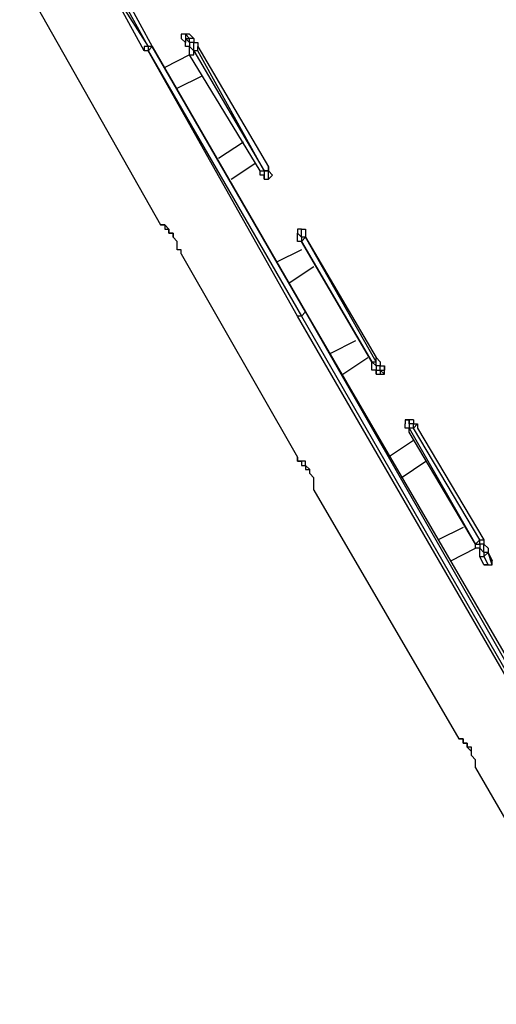
# Model space of a CAD drawing. Units: millimetres. Extents: x -163 to 130, y 46 to 372.
# Drawn here: x 47 to 55, y 135 to 152 of the extents above; entities that cross this region are included whole.
import ezdxf

# ---------------------------------------------------------------- set-up
doc = ezdxf.new("R2010")
doc.units = ezdxf.units.MM
doc.header["$MEASUREMENT"] = 0
doc.layers.add('Ebene 1', color=7, linetype='Continuous', lineweight=0)

msp = doc.modelspace()

# ---------------------------------------------------------------- linework, layer by layer
at = {"layer": 'Ebene 1', "color": 18, "lineweight": 25, "true_color": 0x000000}
for points in [[(64.312, 138.465), (64.312, 138.465), (50.977, 161.537), (50.977, 161.537)], [(57.468, 149.895), (57.468, 149.895), (51.047, 161.043), (51.047, 161.043)], [(57.609, 149.966), (57.609, 149.966), (51.118, 161.113), (51.118, 161.113)], [(51.118, 161.113), (51.118, 161.113), (57.538, 149.895), (57.538, 149.895)], [(51.188, 161.113), (51.188, 161.113), (57.609, 149.966), (57.609, 149.966)], [(47.167, 152.647), (47.167, 152.647), (49.566, 148.413), (49.566, 148.413)], [(48.86, 152.223), (48.86, 152.223), (49.354, 151.447), (49.354, 151.447)], [(49.283, 151.377), (49.283, 151.377), (48.86, 152.153), (48.86, 152.153)], [(49.354, 151.447), (49.354, 151.447), (48.93, 152.223), (48.93, 152.223)], [(49.001, 152.223), (49.001, 152.223), (49.424, 151.447), (49.424, 151.447)], [(49.989, 151.659), (49.989, 151.659), (49.989, 151.659), (49.989, 151.659)], [(50.059, 151.588), (50.059, 151.588), (49.989, 151.659), (49.989, 151.659)], [(49.989, 151.659), (49.989, 151.659), (49.989, 151.588), (49.989, 151.588)], [(49.989, 151.659), (49.989, 151.659), (49.989, 151.659), (49.989, 151.659)], [(49.989, 151.659), (49.989, 151.659), (49.989, 151.659), (49.989, 151.659)], [(49.989, 151.659), (49.989, 151.659), (49.989, 151.659), (49.989, 151.659)], [(50.059, 151.659), (50.059, 151.659), (50.13, 151.588), (50.13, 151.588)], [(50.059, 151.659), (50.059, 151.659), (50.059, 151.659), (50.059, 151.659)], [(49.989, 151.518), (49.989, 151.518), (49.918, 151.588), (49.918, 151.588)], [(49.918, 151.588), (49.918, 151.588), (49.918, 151.588), (49.918, 151.588)], [(49.989, 151.588), (49.989, 151.588), (50.059, 151.588), (50.059, 151.588)], [(49.354, 151.377), (49.354, 151.377), (49.283, 151.377), (49.283, 151.377)], [(49.424, 151.447), (49.424, 151.447), (49.354, 151.377), (49.354, 151.377)], [(49.354, 151.447), (49.354, 151.447), (49.354, 151.447), (49.354, 151.447)], [(49.354, 151.377), (49.354, 151.377), (51.964, 146.861), (51.964, 146.861)], [(49.354, 151.377), (49.354, 151.377), (49.354, 151.377), (49.354, 151.377)], [(51.894, 146.861), (51.894, 146.861), (49.354, 151.377), (49.354, 151.377)], [(52.035, 146.932), (52.035, 146.932), (49.424, 151.447), (49.424, 151.447)], [(49.424, 151.447), (49.424, 151.447), (49.424, 151.447), (49.424, 151.447)], [(49.424, 151.447), (49.424, 151.447), (52.035, 146.932), (52.035, 146.932)], [(49.424, 151.447), (49.424, 151.447), (49.424, 151.447), (49.424, 151.447)], [(50.201, 151.377), (50.201, 151.377), (50.13, 151.377), (50.13, 151.377)], [(50.13, 151.377), (50.13, 151.377), (51.329, 149.331), (51.329, 149.331)], [(50.201, 151.447), (50.201, 151.447), (51.4, 149.401), (51.4, 149.401)], [(51.329, 149.331), (51.329, 149.331), (50.201, 151.377), (50.201, 151.377)], [(50.059, 151.306), (50.059, 151.306), (49.636, 151.094), (49.636, 151.094)], [(51.259, 149.331), (51.259, 149.331), (50.059, 151.306), (50.059, 151.306)], [(49.848, 150.742), (49.848, 150.742), (50.271, 150.953), (50.271, 150.953)], [(50.977, 149.824), (50.977, 149.824), (50.553, 149.542), (50.553, 149.542)], [(50.765, 149.189), (50.765, 149.189), (51.188, 149.472), (51.188, 149.472)], [(51.329, 149.331), (51.329, 149.331), (51.329, 149.331), (51.329, 149.331)], [(51.4, 149.189), (51.4, 149.189), (51.4, 149.189), (51.4, 149.189)], [(51.894, 148.343), (51.894, 148.343), (51.894, 148.343), (51.894, 148.343)], [(52.035, 148.202), (52.035, 148.202), (51.964, 148.131), (51.964, 148.131)], [(51.964, 148.131), (51.964, 148.131), (53.164, 146.085), (53.164, 146.085)], [(53.164, 146.085), (53.164, 146.085), (51.964, 148.131), (51.964, 148.131)], [(51.964, 148.131), (51.964, 148.131), (51.964, 148.131), (51.964, 148.131)], [(53.234, 146.085), (53.234, 146.085), (52.035, 148.202), (52.035, 148.202)], [(52.035, 148.202), (52.035, 148.202), (52.035, 148.202), (52.035, 148.202)], [(52.035, 148.202), (52.035, 148.202), (53.234, 146.156), (53.234, 146.156)], [(51.964, 147.99), (51.964, 147.99), (51.541, 147.778), (51.541, 147.778)], [(49.918, 147.919), (49.918, 147.919), (51.894, 144.462), (51.894, 144.462)], [(51.753, 147.426), (51.753, 147.426), (52.176, 147.708), (52.176, 147.708)], [(58.385, 135.643), (58.385, 135.643), (51.894, 146.861), (51.894, 146.861)], [(51.894, 146.861), (51.894, 146.861), (51.894, 146.861), (51.894, 146.861)], [(52.035, 146.932), (52.035, 146.932), (51.964, 146.861), (51.964, 146.861)], [(51.964, 146.861), (51.964, 146.861), (52.035, 146.932), (52.035, 146.932)], [(51.964, 146.861), (51.964, 146.861), (58.385, 135.713), (58.385, 135.713)], [(51.964, 146.861), (51.964, 146.861), (51.964, 146.861), (51.964, 146.861)], [(58.455, 135.713), (58.455, 135.713), (52.035, 146.932), (52.035, 146.932)], [(52.035, 146.932), (52.035, 146.932), (52.035, 146.932), (52.035, 146.932)], [(52.035, 146.932), (52.035, 146.932), (58.526, 135.784), (58.526, 135.784)], [(52.035, 146.932), (52.035, 146.932), (52.035, 146.932), (52.035, 146.932)], [(52.035, 146.932), (52.035, 146.932), (52.035, 146.932), (52.035, 146.932)], [(52.035, 146.932), (52.035, 146.932), (52.035, 146.932), (52.035, 146.932)], [(52.882, 146.438), (52.882, 146.438), (52.458, 146.226), (52.458, 146.226)], [(52.67, 145.873), (52.67, 145.873), (53.093, 146.156), (53.093, 146.156)], [(53.164, 146.085), (53.164, 146.085), (53.164, 146.085), (53.164, 146.085)], [(53.164, 146.085), (53.164, 146.085), (53.234, 146.085), (53.234, 146.085)], [(53.375, 146.014), (53.375, 146.014), (53.375, 145.944), (53.375, 145.944)], [(53.234, 145.873), (53.234, 145.873), (53.234, 145.944), (53.234, 145.944)], [(53.305, 145.944), (53.305, 145.944), (53.305, 145.873), (53.305, 145.873)], [(53.375, 145.873), (53.375, 145.873), (53.305, 145.944), (53.305, 145.944)], [(53.305, 145.873), (53.305, 145.873), (53.375, 145.873), (53.375, 145.873)], [(53.305, 145.873), (53.305, 145.873), (53.375, 145.873), (53.375, 145.873)], [(53.305, 145.873), (53.305, 145.873), (53.305, 145.873), (53.305, 145.873)], [(53.305, 145.873), (53.305, 145.873), (53.305, 145.873), (53.305, 145.873)], [(53.375, 145.873), (53.375, 145.873), (53.375, 145.873), (53.375, 145.873)], [(53.799, 145.097), (53.799, 145.097), (53.728, 145.097), (53.728, 145.097)], [(53.799, 144.956), (53.799, 144.956), (54.928, 142.981), (54.928, 142.981)], [(53.869, 144.956), (53.869, 144.956), (53.799, 144.956), (53.799, 144.956)], [(54.998, 143.051), (54.998, 143.051), (53.869, 144.956), (53.869, 144.956)], [(53.94, 144.956), (53.94, 144.956), (55.069, 143.051), (55.069, 143.051)], [(54.928, 142.981), (54.928, 142.981), (53.799, 144.886), (53.799, 144.886)], [(53.869, 144.744), (53.869, 144.744), (53.446, 144.462), (53.446, 144.462)], [(53.658, 144.109), (53.658, 144.109), (54.081, 144.392), (54.081, 144.392)], [(52.176, 143.898), (52.176, 143.898), (54.645, 139.665), (54.645, 139.665)], [(54.716, 143.263), (54.716, 143.263), (54.293, 143.051), (54.293, 143.051)], [(54.928, 142.981), (54.928, 142.981), (54.998, 143.051), (54.998, 143.051)], [(54.928, 142.981), (54.928, 142.981), (54.928, 142.981), (54.928, 142.981)], [(54.504, 142.698), (54.504, 142.698), (54.928, 142.91), (54.928, 142.91)], [(55.069, 142.628), (55.069, 142.628), (54.998, 142.769), (54.998, 142.769)], [(55.139, 142.839), (55.139, 142.839), (55.069, 142.769), (55.069, 142.769)], [(55.069, 142.769), (55.069, 142.769), (55.139, 142.628), (55.139, 142.628)], [(55.139, 142.839), (55.139, 142.839), (55.139, 142.839), (55.139, 142.839)], [(55.21, 142.628), (55.21, 142.628), (55.139, 142.839), (55.139, 142.839)], [(55.139, 142.839), (55.139, 142.839), (55.21, 142.698), (55.21, 142.698)], [(55.069, 142.628), (55.069, 142.628), (55.139, 142.628), (55.139, 142.628)], [(55.139, 142.628), (55.139, 142.628), (55.069, 142.628), (55.069, 142.628)], [(55.139, 142.628), (55.139, 142.628), (55.21, 142.628), (55.21, 142.628)], [(55.139, 142.628), (55.139, 142.628), (55.139, 142.628), (55.139, 142.628)], [(55.139, 142.628), (55.139, 142.628), (55.21, 142.628), (55.21, 142.628)], [(55.139, 142.628), (55.139, 142.628), (55.139, 142.628), (55.139, 142.628)], [(55.21, 142.628), (55.21, 142.628), (55.21, 142.698), (55.21, 142.698)], [(55.21, 142.698), (55.21, 142.698), (55.21, 142.698), (55.21, 142.698)], [(55.21, 142.628), (55.21, 142.628), (55.21, 142.628), (55.21, 142.628)], [(54.928, 139.171), (54.928, 139.171), (57.256, 135.149), (57.256, 135.149)]]:
    msp.add_open_spline(points, degree=3, dxfattribs=at)
for points, knots in [([(49.989, 151.659), (49.989, 151.659), (49.918, 151.659), (49.918, 151.659), (49.918, 151.659), (49.918, 151.588), (49.918, 151.588)], [0, 0, 0, 0, 1, 1, 1, 2, 2, 2, 2]), ([(49.989, 151.659), (49.989, 151.659), (49.918, 151.659), (49.918, 151.659), (49.918, 151.659), (49.918, 151.588), (49.918, 151.588)], [0, 0, 0, 0, 1, 1, 1, 2, 2, 2, 2]), ([(50.059, 151.659), (50.059, 151.659), (50.059, 151.659), (50.059, 151.659), (50.059, 151.659), (49.989, 151.659), (49.989, 151.659)], [0, 0, 0, 0, 1, 1, 1, 2, 2, 2, 2]), ([(50.059, 151.659), (50.059, 151.659), (50.059, 151.659), (50.059, 151.659), (50.059, 151.659), (49.989, 151.659), (49.989, 151.659)], [0, 0, 0, 0, 1, 1, 1, 2, 2, 2, 2]), ([(49.989, 151.588), (49.989, 151.588), (49.989, 151.588), (49.989, 151.588), (49.989, 151.588), (49.989, 151.518), (49.989, 151.518)], [0, 0, 0, 0, 1, 1, 1, 2, 2, 2, 2]), ([(49.989, 151.588), (49.989, 151.588), (49.989, 151.588), (49.989, 151.588), (49.989, 151.588), (50.059, 151.518), (50.059, 151.518), (50.059, 151.518), (50.059, 151.447), (50.059, 151.447), (50.059, 151.447), (50.13, 151.377), (50.13, 151.377)], [0, 0, 0, 0, 1, 1, 1, 2, 2, 2, 3, 3, 3, 4, 4, 4, 4]), ([(50.059, 151.306), (50.059, 151.306), (50.059, 151.377), (50.059, 151.377), (50.059, 151.377), (50.059, 151.447), (50.059, 151.447), (50.059, 151.447), (49.989, 151.447), (49.989, 151.447), (49.989, 151.447), (49.989, 151.518), (49.989, 151.518)], [0, 0, 0, 0, 1, 1, 1, 2, 2, 2, 3, 3, 3, 4, 4, 4, 4]), ([(50.201, 151.377), (50.201, 151.377), (50.13, 151.377), (50.13, 151.377), (50.13, 151.377), (50.13, 151.447), (50.13, 151.447), (50.13, 151.447), (50.13, 151.518), (50.13, 151.518), (50.13, 151.518), (50.059, 151.518), (50.059, 151.518), (50.059, 151.518), (50.059, 151.588), (50.059, 151.588)], [0, 0, 0, 0, 1, 1, 1, 2, 2, 2, 3, 3, 3, 4, 4, 4, 5, 5, 5, 5]), ([(50.13, 151.588), (50.13, 151.588), (50.13, 151.588), (50.13, 151.588), (50.13, 151.588), (50.059, 151.588), (50.059, 151.588)], [0, 0, 0, 0, 1, 1, 1, 2, 2, 2, 2]), ([(50.13, 151.588), (50.13, 151.588), (50.13, 151.588), (50.13, 151.588), (50.13, 151.588), (50.13, 151.518), (50.13, 151.518), (50.13, 151.518), (50.201, 151.518), (50.201, 151.518), (50.201, 151.518), (50.201, 151.447), (50.201, 151.447)], [0, 0, 0, 0, 1, 1, 1, 2, 2, 2, 3, 3, 3, 4, 4, 4, 4]), ([(49.354, 151.447), (49.354, 151.447), (49.354, 151.447), (49.354, 151.447), (49.354, 151.447), (49.283, 151.447), (49.283, 151.447), (49.283, 151.447), (49.283, 151.377), (49.283, 151.377)], [0, 0, 0, 0, 1, 1, 1, 2, 2, 2, 3, 3, 3, 3]), ([(49.354, 151.447), (49.354, 151.447), (49.354, 151.447), (49.354, 151.447), (49.354, 151.447), (49.354, 151.377), (49.354, 151.377)], [0, 0, 0, 0, 1, 1, 1, 2, 2, 2, 2]), ([(49.424, 151.447), (49.424, 151.447), (49.424, 151.447), (49.424, 151.447), (49.424, 151.447), (49.354, 151.447), (49.354, 151.447)], [0, 0, 0, 0, 1, 1, 1, 2, 2, 2, 2]), ([(49.424, 151.447), (49.424, 151.447), (49.424, 151.447), (49.424, 151.447), (49.424, 151.447), (49.354, 151.447), (49.354, 151.447)], [0, 0, 0, 0, 1, 1, 1, 2, 2, 2, 2]), ([(50.059, 151.306), (50.059, 151.306), (50.059, 151.306), (50.059, 151.306), (50.059, 151.306), (50.13, 151.306), (50.13, 151.306), (50.13, 151.306), (50.13, 151.377), (50.13, 151.377)], [0, 0, 0, 0, 1, 1, 1, 2, 2, 2, 3, 3, 3, 3]), ([(50.201, 151.377), (50.201, 151.377), (50.201, 151.377), (50.201, 151.377), (50.201, 151.377), (50.201, 151.447), (50.201, 151.447)], [0, 0, 0, 0, 1, 1, 1, 2, 2, 2, 2]), ([(51.259, 149.331), (51.259, 149.331), (51.259, 149.331), (51.259, 149.331), (51.259, 149.331), (51.329, 149.331), (51.329, 149.331)], [0, 0, 0, 0, 1, 1, 1, 2, 2, 2, 2]), ([(51.329, 149.189), (51.329, 149.189), (51.329, 149.189), (51.329, 149.189), (51.329, 149.189), (51.329, 149.26), (51.329, 149.26), (51.329, 149.26), (51.259, 149.26), (51.259, 149.26), (51.259, 149.26), (51.259, 149.331), (51.259, 149.331)], [0, 0, 0, 0, 1, 1, 1, 2, 2, 2, 3, 3, 3, 4, 4, 4, 4]), ([(51.329, 149.331), (51.329, 149.331), (51.329, 149.331), (51.329, 149.331), (51.329, 149.331), (51.4, 149.331), (51.4, 149.331), (51.4, 149.331), (51.4, 149.401), (51.4, 149.401)], [0, 0, 0, 0, 1, 1, 1, 2, 2, 2, 3, 3, 3, 3]), ([(51.4, 149.189), (51.4, 149.189), (51.4, 149.189), (51.4, 149.189), (51.4, 149.189), (51.4, 149.26), (51.4, 149.26), (51.4, 149.26), (51.4, 149.331), (51.4, 149.331), (51.4, 149.331), (51.329, 149.331), (51.329, 149.331)], [0, 0, 0, 0, 1, 1, 1, 2, 2, 2, 3, 3, 3, 4, 4, 4, 4]), ([(51.329, 149.331), (51.329, 149.331), (51.329, 149.331), (51.329, 149.331), (51.329, 149.331), (51.329, 149.26), (51.329, 149.26), (51.329, 149.26), (51.329, 149.189), (51.329, 149.189), (51.329, 149.189), (51.4, 149.189), (51.4, 149.189)], [0, 0, 0, 0, 1, 1, 1, 2, 2, 2, 3, 3, 3, 4, 4, 4, 4]), ([(51.4, 149.401), (51.4, 149.401), (51.4, 149.331), (51.4, 149.331), (51.4, 149.331), (51.47, 149.26), (51.47, 149.26)], [0, 0, 0, 0, 1, 1, 1, 2, 2, 2, 2]), ([(51.329, 149.189), (51.329, 149.189), (51.329, 149.189), (51.329, 149.189), (51.329, 149.189), (51.4, 149.189), (51.4, 149.189)], [0, 0, 0, 0, 1, 1, 1, 2, 2, 2, 2]), ([(51.4, 149.189), (51.4, 149.189), (51.4, 149.189), (51.4, 149.189), (51.4, 149.189), (51.47, 149.26), (51.47, 149.26)], [0, 0, 0, 0, 1, 1, 1, 2, 2, 2, 2]), ([(49.918, 147.919), (49.918, 147.919), (49.918, 147.919), (49.918, 147.919), (49.918, 147.919), (49.918, 147.99), (49.918, 147.99), (49.918, 147.99), (49.848, 147.99), (49.848, 147.99), (49.848, 147.99), (49.848, 148.061), (49.848, 148.061), (49.848, 148.061), (49.848, 148.131), (49.848, 148.131), (49.848, 148.131), (49.777, 148.202), (49.777, 148.202), (49.777, 148.202), (49.777, 148.272), (49.777, 148.272), (49.777, 148.272), (49.707, 148.272), (49.707, 148.272), (49.707, 148.272), (49.707, 148.343), (49.707, 148.343), (49.707, 148.343), (49.636, 148.413), (49.636, 148.413), (49.636, 148.413), (49.566, 148.413), (49.566, 148.413)], [0, 0, 0, 0, 1, 1, 1, 2, 2, 2, 3, 3, 3, 4, 4, 4, 5, 5, 5, 6, 6, 6, 7, 7, 7, 8, 8, 8, 9, 9, 9, 10, 10, 10, 11, 11, 11, 11]), ([(49.566, 148.413), (49.566, 148.413), (49.636, 148.413), (49.636, 148.413), (49.636, 148.413), (49.636, 148.343), (49.636, 148.343), (49.636, 148.343), (49.707, 148.343), (49.707, 148.343), (49.707, 148.343), (49.707, 148.272), (49.707, 148.272), (49.707, 148.272), (49.777, 148.272), (49.777, 148.272), (49.777, 148.272), (49.777, 148.202), (49.777, 148.202)], [0, 0, 0, 0, 1, 1, 1, 2, 2, 2, 3, 3, 3, 4, 4, 4, 5, 5, 5, 6, 6, 6, 6]), ([(51.894, 148.343), (51.894, 148.343), (51.894, 148.343), (51.894, 148.343), (51.894, 148.343), (51.894, 148.272), (51.894, 148.272)], [0, 0, 0, 0, 1, 1, 1, 2, 2, 2, 2]), ([(51.964, 148.343), (51.964, 148.343), (51.964, 148.343), (51.964, 148.343), (51.964, 148.343), (51.894, 148.343), (51.894, 148.343)], [0, 0, 0, 0, 1, 1, 1, 2, 2, 2, 2]), ([(51.894, 148.343), (51.894, 148.343), (51.894, 148.343), (51.894, 148.343), (51.894, 148.343), (51.894, 148.272), (51.894, 148.272), (51.894, 148.272), (51.964, 148.202), (51.964, 148.202), (51.964, 148.202), (51.964, 148.131), (51.964, 148.131)], [0, 0, 0, 0, 1, 1, 1, 2, 2, 2, 3, 3, 3, 4, 4, 4, 4]), ([(52.035, 148.202), (52.035, 148.202), (52.035, 148.202), (52.035, 148.202), (52.035, 148.202), (51.964, 148.202), (51.964, 148.202), (51.964, 148.202), (51.964, 148.272), (51.964, 148.272), (51.964, 148.272), (51.964, 148.343), (51.964, 148.343), (51.964, 148.343), (51.894, 148.343), (51.894, 148.343)], [0, 0, 0, 0, 1, 1, 1, 2, 2, 2, 3, 3, 3, 4, 4, 4, 5, 5, 5, 5]), ([(51.964, 148.343), (51.964, 148.343), (51.964, 148.343), (51.964, 148.343), (51.964, 148.343), (52.035, 148.343), (52.035, 148.343), (52.035, 148.343), (52.035, 148.272), (52.035, 148.272), (52.035, 148.272), (52.035, 148.202), (52.035, 148.202)], [0, 0, 0, 0, 1, 1, 1, 2, 2, 2, 3, 3, 3, 4, 4, 4, 4]), ([(51.964, 148.131), (51.964, 148.131), (51.894, 148.131), (51.894, 148.131), (51.894, 148.131), (51.894, 148.202), (51.894, 148.202), (51.894, 148.202), (51.894, 148.272), (51.894, 148.272)], [0, 0, 0, 0, 1, 1, 1, 2, 2, 2, 3, 3, 3, 3]), ([(51.964, 146.861), (51.964, 146.861), (51.964, 146.861), (51.964, 146.861), (51.964, 146.861), (51.894, 146.861), (51.894, 146.861)], [0, 0, 0, 0, 1, 1, 1, 2, 2, 2, 2]), ([(51.964, 146.861), (51.964, 146.861), (51.964, 146.861), (51.964, 146.861), (51.964, 146.861), (51.894, 146.861), (51.894, 146.861)], [0, 0, 0, 0, 1, 1, 1, 2, 2, 2, 2]), ([(53.234, 146.085), (53.234, 146.085), (53.234, 146.085), (53.234, 146.085), (53.234, 146.085), (53.234, 146.156), (53.234, 146.156)], [0, 0, 0, 0, 1, 1, 1, 2, 2, 2, 2]), ([(53.234, 146.156), (53.234, 146.156), (53.305, 146.085), (53.305, 146.085), (53.305, 146.085), (53.305, 146.014), (53.305, 146.014), (53.305, 146.014), (53.375, 146.014), (53.375, 146.014)], [0, 0, 0, 0, 1, 1, 1, 2, 2, 2, 3, 3, 3, 3]), ([(53.234, 145.944), (53.234, 145.944), (53.234, 145.944), (53.234, 145.944), (53.234, 145.944), (53.164, 145.944), (53.164, 145.944), (53.164, 145.944), (53.164, 146.014), (53.164, 146.014), (53.164, 146.014), (53.164, 146.085), (53.164, 146.085)], [0, 0, 0, 0, 1, 1, 1, 2, 2, 2, 3, 3, 3, 4, 4, 4, 4]), ([(53.164, 146.085), (53.164, 146.085), (53.164, 146.085), (53.164, 146.085), (53.164, 146.085), (53.234, 146.014), (53.234, 146.014), (53.234, 146.014), (53.234, 145.944), (53.234, 145.944), (53.234, 145.944), (53.305, 145.944), (53.305, 145.944), (53.305, 145.944), (53.305, 145.873), (53.305, 145.873)], [0, 0, 0, 0, 1, 1, 1, 2, 2, 2, 3, 3, 3, 4, 4, 4, 5, 5, 5, 5]), ([(53.305, 145.944), (53.305, 145.944), (53.305, 145.944), (53.305, 145.944), (53.305, 145.944), (53.305, 146.014), (53.305, 146.014), (53.305, 146.014), (53.234, 146.014), (53.234, 146.014), (53.234, 146.014), (53.234, 146.085), (53.234, 146.085)], [0, 0, 0, 0, 1, 1, 1, 2, 2, 2, 3, 3, 3, 4, 4, 4, 4]), ([(53.305, 145.944), (53.305, 145.944), (53.305, 145.944), (53.305, 145.944), (53.305, 145.944), (53.375, 145.944), (53.375, 145.944), (53.375, 145.944), (53.375, 146.014), (53.375, 146.014)], [0, 0, 0, 0, 1, 1, 1, 2, 2, 2, 3, 3, 3, 3]), ([(53.234, 145.944), (53.234, 145.944), (53.234, 145.944), (53.234, 145.944), (53.234, 145.944), (53.234, 145.873), (53.234, 145.873), (53.234, 145.873), (53.305, 145.873), (53.305, 145.873)], [0, 0, 0, 0, 1, 1, 1, 2, 2, 2, 3, 3, 3, 3]), ([(53.234, 145.873), (53.234, 145.873), (53.234, 145.873), (53.234, 145.873), (53.234, 145.873), (53.305, 145.873), (53.305, 145.873)], [0, 0, 0, 0, 1, 1, 1, 2, 2, 2, 2]), ([(53.234, 145.873), (53.234, 145.873), (53.234, 145.873), (53.234, 145.873), (53.234, 145.873), (53.305, 145.873), (53.305, 145.873)], [0, 0, 0, 0, 1, 1, 1, 2, 2, 2, 2]), ([(53.375, 145.873), (53.375, 145.873), (53.375, 145.873), (53.375, 145.873), (53.375, 145.873), (53.375, 145.944), (53.375, 145.944)], [0, 0, 0, 0, 1, 1, 1, 2, 2, 2, 2]), ([(53.375, 145.873), (53.375, 145.873), (53.375, 145.873), (53.375, 145.873), (53.375, 145.873), (53.375, 145.944), (53.375, 145.944)], [0, 0, 0, 0, 1, 1, 1, 2, 2, 2, 2]), ([(53.728, 145.097), (53.728, 145.097), (53.728, 145.097), (53.728, 145.097), (53.728, 145.097), (53.728, 145.027), (53.728, 145.027)], [0, 0, 0, 0, 1, 1, 1, 2, 2, 2, 2]), ([(53.728, 145.097), (53.728, 145.097), (53.799, 145.097), (53.799, 145.097), (53.799, 145.097), (53.799, 145.027), (53.799, 145.027), (53.799, 145.027), (53.799, 144.956), (53.799, 144.956)], [0, 0, 0, 0, 1, 1, 1, 2, 2, 2, 3, 3, 3, 3]), ([(53.799, 144.886), (53.799, 144.886), (53.799, 144.956), (53.799, 144.956), (53.799, 144.956), (53.728, 144.956), (53.728, 144.956), (53.728, 144.956), (53.728, 145.027), (53.728, 145.027)], [0, 0, 0, 0, 1, 1, 1, 2, 2, 2, 3, 3, 3, 3]), ([(53.869, 145.097), (53.869, 145.097), (53.869, 145.097), (53.869, 145.097), (53.869, 145.097), (53.799, 145.097), (53.799, 145.097)], [0, 0, 0, 0, 1, 1, 1, 2, 2, 2, 2]), ([(53.869, 144.956), (53.869, 144.956), (53.869, 145.027), (53.869, 145.027), (53.869, 145.027), (53.799, 145.027), (53.799, 145.027), (53.799, 145.027), (53.799, 145.097), (53.799, 145.097)], [0, 0, 0, 0, 1, 1, 1, 2, 2, 2, 3, 3, 3, 3]), ([(53.799, 144.886), (53.799, 144.886), (53.799, 144.886), (53.799, 144.886), (53.799, 144.886), (53.799, 144.956), (53.799, 144.956)], [0, 0, 0, 0, 1, 1, 1, 2, 2, 2, 2]), ([(53.869, 145.097), (53.869, 145.097), (53.869, 145.097), (53.869, 145.097), (53.869, 145.097), (53.869, 145.027), (53.869, 145.027), (53.869, 145.027), (53.94, 145.027), (53.94, 145.027), (53.94, 145.027), (53.94, 144.956), (53.94, 144.956)], [0, 0, 0, 0, 1, 1, 1, 2, 2, 2, 3, 3, 3, 4, 4, 4, 4]), ([(53.869, 144.956), (53.869, 144.956), (53.869, 144.956), (53.869, 144.956), (53.869, 144.956), (53.94, 145.027), (53.94, 145.027), (53.94, 145.027), (53.94, 144.956), (53.94, 144.956)], [0, 0, 0, 0, 1, 1, 1, 2, 2, 2, 3, 3, 3, 3]), ([(52.176, 143.898), (52.176, 143.898), (52.176, 143.968), (52.176, 143.968), (52.176, 143.968), (52.176, 144.039), (52.176, 144.039), (52.176, 144.039), (52.176, 144.109), (52.176, 144.109), (52.176, 144.109), (52.105, 144.18), (52.105, 144.18), (52.105, 144.18), (52.105, 144.251), (52.105, 144.251), (52.105, 144.251), (52.035, 144.321), (52.035, 144.321), (52.035, 144.321), (52.035, 144.392), (52.035, 144.392), (52.035, 144.392), (51.964, 144.392), (51.964, 144.392), (51.964, 144.392), (51.894, 144.392), (51.894, 144.392), (51.894, 144.392), (51.894, 144.462), (51.894, 144.462)], [0, 0, 0, 0, 1, 1, 1, 2, 2, 2, 3, 3, 3, 4, 4, 4, 5, 5, 5, 6, 6, 6, 7, 7, 7, 8, 8, 8, 9, 9, 9, 10, 10, 10, 10]), ([(51.894, 144.462), (51.894, 144.462), (51.894, 144.462), (51.894, 144.462), (51.894, 144.462), (51.894, 144.392), (51.894, 144.392), (51.894, 144.392), (51.964, 144.392), (51.964, 144.392), (51.964, 144.392), (51.964, 144.321), (51.964, 144.321), (51.964, 144.321), (52.035, 144.321), (52.035, 144.321), (52.035, 144.321), (52.035, 144.251), (52.035, 144.251), (52.035, 144.251), (52.105, 144.251), (52.105, 144.251)], [0, 0, 0, 0, 1, 1, 1, 2, 2, 2, 3, 3, 3, 4, 4, 4, 5, 5, 5, 6, 6, 6, 7, 7, 7, 7]), ([(54.998, 142.769), (54.998, 142.769), (54.998, 142.839), (54.998, 142.839), (54.998, 142.839), (54.998, 142.91), (54.998, 142.91), (54.998, 142.91), (54.928, 142.91), (54.928, 142.91), (54.928, 142.91), (54.928, 142.981), (54.928, 142.981)], [0, 0, 0, 0, 1, 1, 1, 2, 2, 2, 3, 3, 3, 4, 4, 4, 4]), ([(54.928, 142.981), (54.928, 142.981), (54.998, 142.981), (54.998, 142.981), (54.998, 142.981), (54.998, 142.91), (54.998, 142.91), (54.998, 142.91), (55.069, 142.839), (55.069, 142.839), (55.069, 142.839), (55.069, 142.769), (55.069, 142.769)], [0, 0, 0, 0, 1, 1, 1, 2, 2, 2, 3, 3, 3, 4, 4, 4, 4]), ([(55.139, 142.839), (55.139, 142.839), (55.139, 142.839), (55.139, 142.839), (55.139, 142.839), (55.069, 142.839), (55.069, 142.839), (55.069, 142.839), (55.069, 142.91), (55.069, 142.91), (55.069, 142.91), (55.069, 142.981), (55.069, 142.981), (55.069, 142.981), (54.998, 142.981), (54.998, 142.981), (54.998, 142.981), (54.998, 143.051), (54.998, 143.051)], [0, 0, 0, 0, 1, 1, 1, 2, 2, 2, 3, 3, 3, 4, 4, 4, 5, 5, 5, 6, 6, 6, 6]), ([(54.998, 143.051), (54.998, 143.051), (54.998, 143.051), (54.998, 143.051), (54.998, 143.051), (55.069, 143.051), (55.069, 143.051)], [0, 0, 0, 0, 1, 1, 1, 2, 2, 2, 2]), ([(55.069, 143.051), (55.069, 143.051), (55.069, 143.051), (55.069, 143.051), (55.069, 143.051), (55.069, 142.981), (55.069, 142.981), (55.069, 142.981), (55.139, 142.91), (55.139, 142.91), (55.139, 142.91), (55.139, 142.839), (55.139, 142.839)], [0, 0, 0, 0, 1, 1, 1, 2, 2, 2, 3, 3, 3, 4, 4, 4, 4]), ([(54.998, 142.769), (54.998, 142.769), (54.998, 142.769), (54.998, 142.769), (54.998, 142.769), (55.069, 142.769), (55.069, 142.769)], [0, 0, 0, 0, 1, 1, 1, 2, 2, 2, 2]), ([(55.21, 142.628), (55.21, 142.628), (55.21, 142.628), (55.21, 142.628), (55.21, 142.628), (55.21, 142.698), (55.21, 142.698)], [0, 0, 0, 0, 1, 1, 1, 2, 2, 2, 2]), ([(54.928, 139.171), (54.928, 139.171), (54.928, 139.171), (54.928, 139.171), (54.928, 139.171), (54.928, 139.241), (54.928, 139.241), (54.928, 139.241), (54.928, 139.312), (54.928, 139.312), (54.928, 139.312), (54.857, 139.382), (54.857, 139.382), (54.857, 139.382), (54.857, 139.453), (54.857, 139.453), (54.857, 139.453), (54.857, 139.523), (54.857, 139.523), (54.857, 139.523), (54.787, 139.523), (54.787, 139.523), (54.787, 139.523), (54.787, 139.594), (54.787, 139.594), (54.787, 139.594), (54.716, 139.594), (54.716, 139.594), (54.716, 139.594), (54.716, 139.665), (54.716, 139.665), (54.716, 139.665), (54.645, 139.665), (54.645, 139.665)], [0, 0, 0, 0, 1, 1, 1, 2, 2, 2, 3, 3, 3, 4, 4, 4, 5, 5, 5, 6, 6, 6, 7, 7, 7, 8, 8, 8, 9, 9, 9, 10, 10, 10, 11, 11, 11, 11]), ([(54.645, 139.665), (54.645, 139.665), (54.645, 139.665), (54.645, 139.665), (54.645, 139.665), (54.716, 139.665), (54.716, 139.665), (54.716, 139.665), (54.716, 139.594), (54.716, 139.594), (54.716, 139.594), (54.787, 139.594), (54.787, 139.594), (54.787, 139.594), (54.787, 139.523), (54.787, 139.523), (54.787, 139.523), (54.857, 139.453), (54.857, 139.453)], [0, 0, 0, 0, 1, 1, 1, 2, 2, 2, 3, 3, 3, 4, 4, 4, 5, 5, 5, 6, 6, 6, 6])]:
    msp.add_open_spline(points, degree=3, knots=knots, dxfattribs=at)

doc.saveas('drawing.dxf')
